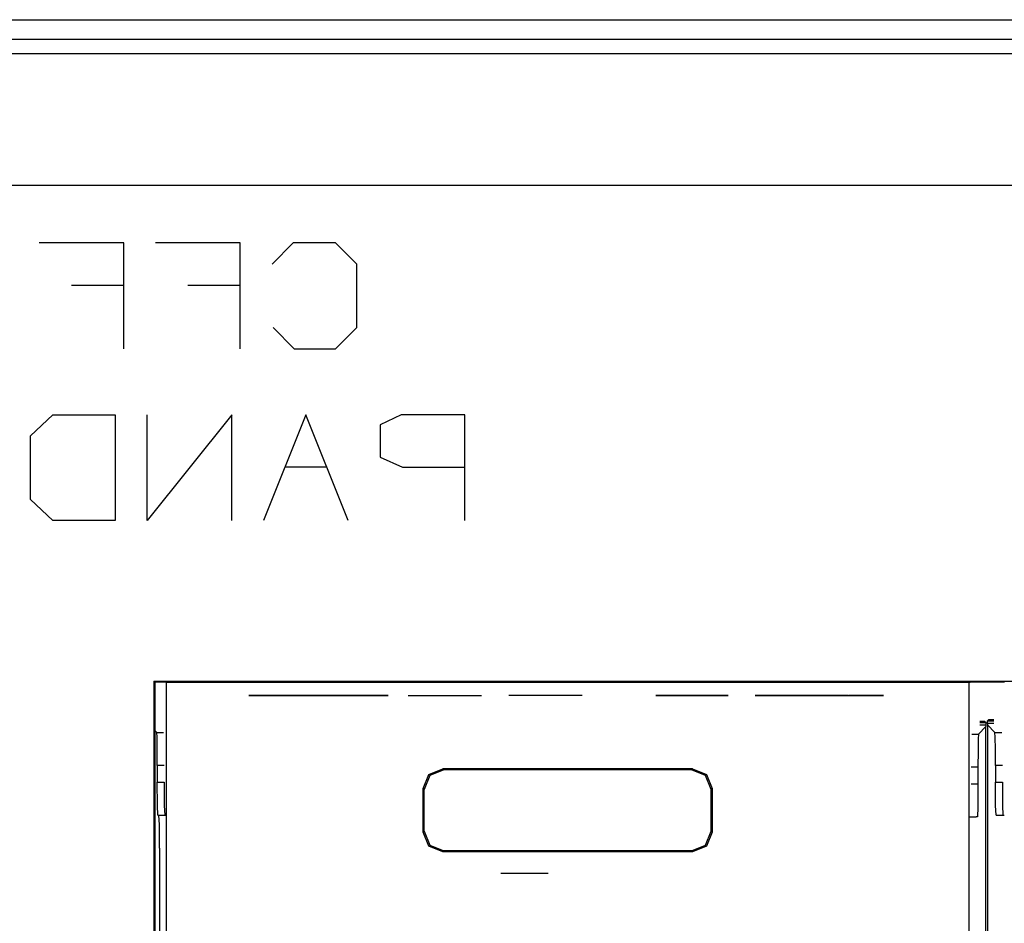
# Paper-space layout 'Sheet 1' of a CAD drawing. Units: inches. Extents: x 6.3 to 25.3, y 7.7 to 15.2.
# Drawn here: x 8.4 to 9.2, y 8.8 to 9.5 of the extents above; entities that cross this region are included whole.
import ezdxf

# ---------------------------------------------------------------- set-up
doc = ezdxf.new("R2010")
doc.units = ezdxf.units.IN
doc.header["$MEASUREMENT"] = 0
doc.layers.add('1', color=7, linetype='CONTINUOUS')

psp = doc.layouts.new('Sheet 1')

# ---------------------------------------------------------------- linework, layer by layer
at = {"layer": '1', "color": 18, "linetype": 'CONTINUOUS'}
for p, q in [((6.974144, 9.505717), (24.534143, 9.505717)), ((9.816705, 9.490717), (7.116583, 9.490717)), ((7.127181, 9.48012), (9.806107, 9.48012)), ((9.806107, 9.38018), (7.127181, 9.38018)), ((8.498706, 9.336659), (8.434581, 9.336659)), ((8.498706, 9.256503), (8.498706, 9.336659)), ((8.586963, 9.336659), (8.522838, 9.336659)), ((8.586963, 9.256503), (8.586963, 9.336659)), ((8.627125, 9.336659), (8.611094, 9.320628)), ((8.659187, 9.336659), (8.627125, 9.336659)), ((8.675219, 9.320628), (8.659187, 9.336659)), ((8.675219, 9.272534), (8.675219, 9.320628)), ((8.45905, 9.304597), (8.498706, 9.304597)), ((8.547306, 9.304597), (8.586963, 9.304597)), ((8.611938, 9.272534), (8.627969, 9.256503)), ((8.659187, 9.256503), (8.675219, 9.272534)), ((8.627969, 9.256503), (8.659187, 9.256503)), ((8.428206, 9.190473), (8.445081, 9.206504)), ((8.445081, 9.206504), (8.492332, 9.206504)), ((8.492332, 9.206504), (8.492332, 9.126348)), ((8.580587, 9.206504), (8.516462, 9.126348)), ((8.516462, 9.126348), (8.516462, 9.206504)), ((8.580587, 9.126348), (8.580587, 9.206504)), ((8.636781, 9.206504), (8.604718, 9.126348)), ((8.668843, 9.126348), (8.636781, 9.206504)), ((8.709006, 9.206504), (8.692975, 9.19891)), ((8.7571, 9.206504), (8.709006, 9.206504)), ((8.7571, 9.126348), (8.7571, 9.206504)), ((8.692975, 9.19891), (8.692975, 9.174441)), ((8.428206, 9.142379), (8.428206, 9.190473)), ((8.692975, 9.174441), (8.70985, 9.166847)), ((8.652812, 9.166847), (8.620749, 9.166847)), ((8.70985, 9.166847), (8.7571, 9.166847)), ((8.445081, 9.126348), (8.428206, 9.142379)), ((8.492332, 9.126348), (8.445081, 9.126348)), ((8.521644, 9.004744), (8.521644, 8.342943)), ((8.521644, 9.004744), (9.783443, 9.004744)), ((8.521644, 9.004744), (8.522544, 9.003843)), ((8.530092, 9.003843), (8.522544, 9.003843)), ((8.522544, 8.343843), (8.522544, 9.003843)), ((8.531078, 9.003843), (8.530091, 9.003843)), ((8.531078, 9.003843), (9.139008, 9.003843)), ((8.531078, 8.354004), (8.531078, 9.003843)), ((8.747543, 9.003964), (8.747543, 9.004015)), ((8.747543, 9.004015), (8.922544, 9.004015)), ((8.747543, 9.003843), (8.747543, 9.003964)), ((8.922544, 9.004015), (8.922544, 9.003964)), ((8.922544, 9.003964), (8.922544, 9.003843)), ((9.139008, 9.003843), (9.139995, 9.003843)), ((9.139008, 9.003843), (9.139008, 8.354004)), ((9.165086, 9.003843), (9.140001, 9.003843)), ((9.166079, 9.003843), (9.165091, 9.003843)), ((8.59745, 8.993843), (8.593432, 8.993843)), ((8.593432, 8.993843), (8.59745, 8.993843)), ((8.608892, 8.993843), (8.59745, 8.993843)), ((8.59745, 8.993843), (8.608892, 8.993843)), ((8.611844, 8.993843), (8.603354, 8.993843)), ((8.603354, 8.993843), (8.611844, 8.993843)), ((8.626018, 8.993843), (8.608892, 8.993843)), ((8.608892, 8.993843), (8.626018, 8.993843)), ((8.627141, 8.993843), (8.611844, 8.993843)), ((8.611844, 8.993843), (8.627141, 8.993843)), ((8.618088, 8.993843), (8.621369, 8.993843)), ((8.62134, 8.993843), (8.618088, 8.993843)), ((8.618088, 8.993843), (8.621236, 8.993843)), ((8.621236, 8.993843), (8.618088, 8.993843)), ((8.621236, 8.993843), (8.628742, 8.993843)), ((8.628742, 8.993843), (8.621236, 8.993843)), ((8.629095, 8.993843), (8.62134, 8.993843)), ((8.621369, 8.993843), (8.629193, 8.993843)), ((8.646217, 8.993843), (8.626018, 8.993843)), ((8.626018, 8.993843), (8.646217, 8.993843)), ((8.646217, 8.993843), (8.627141, 8.993843)), ((8.627141, 8.993843), (8.646217, 8.993843)), ((8.628742, 8.993843), (8.637701, 8.993843)), ((8.637701, 8.993843), (8.628742, 8.993843)), ((8.638351, 8.993843), (8.629095, 8.993843)), ((8.629193, 8.993843), (8.638532, 8.993843)), ((8.675308, 8.993843), (8.633504, 8.993843)), ((8.633504, 8.993843), (8.666947, 8.993843)), ((8.637701, 8.993843), (8.645207, 8.993843)), ((8.645207, 8.993843), (8.637701, 8.993843)), ((8.65183, 8.993843), (8.637976, 8.993843)), ((8.637976, 8.993843), (8.65183, 8.993843)), ((8.646106, 8.993843), (8.638351, 8.993843)), ((8.638532, 8.993843), (8.646356, 8.993843)), ((8.645207, 8.993843), (8.648355, 8.993843)), ((8.648355, 8.993843), (8.645207, 8.993843)), ((8.649359, 8.993843), (8.646106, 8.993843)), ((8.646217, 8.993843), (8.665293, 8.993843)), ((8.665293, 8.993843), (8.646217, 8.993843)), ((8.646217, 8.993843), (8.666417, 8.993843)), ((8.666417, 8.993843), (8.646217, 8.993843)), ((8.646356, 8.993843), (8.649636, 8.993843)), ((8.649021, 8.993843), (8.646859, 8.993843)), ((8.646859, 8.993843), (8.648752, 8.993843)), ((8.648846, 8.993843), (8.646859, 8.993843)), ((8.646859, 8.993843), (8.649401, 8.993843)), ((8.647526, 8.993843), (8.650802, 8.993843)), ((8.650772, 8.993843), (8.647526, 8.993843)), ((8.647526, 8.993843), (8.650668, 8.993843)), ((8.650668, 8.993843), (8.647526, 8.993843)), ((8.648355, 8.993843), (8.654753, 8.993843)), ((8.657845, 8.993843), (8.648355, 8.993843)), ((8.648752, 8.993843), (8.654897, 8.993843)), ((8.654749, 8.993843), (8.648846, 8.993843)), ((8.655712, 8.993843), (8.649021, 8.993843)), ((8.652033, 8.993843), (8.649359, 8.993843)), ((8.649401, 8.993843), (8.65586, 8.993843)), ((8.649636, 8.993843), (8.652256, 8.993843)), ((8.650668, 8.993843), (8.657582, 8.993843)), ((8.657582, 8.993843), (8.650668, 8.993843)), ((8.657916, 8.993843), (8.650772, 8.993843)), ((8.650802, 8.993843), (8.658009, 8.993843)), ((8.65183, 8.993843), (8.679538, 8.993843)), ((8.678808, 8.993843), (8.65183, 8.993843)), ((8.652767, 8.993843), (8.651859, 8.993843)), ((8.651859, 8.993843), (8.65261, 8.993843)), ((8.653304, 8.993843), (8.651859, 8.993843)), ((8.651859, 8.993843), (8.652286, 8.993843)), ((8.653371, 8.993843), (8.652033, 8.993843)), ((8.652256, 8.993843), (8.653371, 8.993843)), ((8.652286, 8.993843), (8.653711, 8.993843)), ((8.65261, 8.993843), (8.654749, 8.993843)), ((8.655453, 8.993843), (8.652767, 8.993843)), ((8.65586, 8.993843), (8.653304, 8.993843)), ((8.653711, 8.993843), (8.655707, 8.993843)), ((8.654749, 8.993843), (8.658312, 8.993843)), ((8.657916, 8.993843), (8.654749, 8.993843)), ((8.654753, 8.993843), (8.659218, 8.993843)), ((8.654897, 8.993843), (8.656064, 8.993843)), ((8.656342, 8.993843), (8.655453, 8.993843)), ((8.655707, 8.993843), (8.65712, 8.993843)), ((8.658669, 8.993843), (8.655712, 8.993843)), ((8.656064, 8.993843), (8.65723, 8.993843)), ((8.65723, 8.993843), (8.656342, 8.993843)), ((8.65712, 8.993843), (8.659138, 8.993843)), ((8.657582, 8.993843), (8.664497, 8.993843)), ((8.664497, 8.993843), (8.657582, 8.993843)), ((8.660896, 8.993843), (8.657845, 8.993843)), ((8.660305, 8.993843), (8.657916, 8.993843)), ((8.665059, 8.993843), (8.657916, 8.993843)), ((8.658009, 8.993843), (8.665215, 8.993843)), ((8.658312, 8.993843), (8.664928, 8.993843)), ((8.664164, 8.993843), (8.658669, 8.993843)), ((8.659138, 8.993843), (8.661046, 8.993843)), ((8.659218, 8.993843), (8.660896, 8.993843)), ((8.662217, 8.993843), (8.660305, 8.993843)), ((8.661046, 8.993843), (8.663625, 8.993843)), ((8.663936, 8.993843), (8.662217, 8.993843)), ((8.663625, 8.993843), (8.667676, 8.993843)), ((8.665579, 8.993843), (8.663936, 8.993843)), ((8.667121, 8.993843), (8.664164, 8.993843)), ((8.665713, 8.993843), (8.664454, 8.993843)), ((8.664454, 8.993843), (8.666158, 8.993843)), ((8.664497, 8.993843), (8.66764, 8.993843)), ((8.66764, 8.993843), (8.664497, 8.993843)), ((8.664928, 8.993843), (8.66849, 8.993843)), ((8.668306, 8.993843), (8.665059, 8.993843)), ((8.665215, 8.993843), (8.66849, 8.993843)), ((8.665293, 8.993843), (8.680591, 8.993843)), ((8.680591, 8.993843), (8.665293, 8.993843)), ((8.668195, 8.993843), (8.665579, 8.993843)), ((8.666973, 8.993843), (8.665713, 8.993843)), ((8.66601, 8.993843), (8.666991, 8.993843)), ((8.667492, 8.993843), (8.66601, 8.993843)), ((8.666158, 8.993843), (8.667862, 8.993843)), ((8.666417, 8.993843), (8.683542, 8.993843)), ((8.683542, 8.993843), (8.666417, 8.993843)), ((8.666947, 8.993843), (8.675308, 8.993843)), ((8.669612, 8.993843), (8.666973, 8.993843)), ((8.666991, 8.993843), (8.667973, 8.993843)), ((8.673673, 8.993843), (8.667121, 8.993843)), ((8.668973, 8.993843), (8.667492, 8.993843)), ((8.66764, 8.993843), (8.673571, 8.993843)), ((8.673945, 8.993843), (8.66764, 8.993843)), ((8.667676, 8.993843), (8.673825, 8.993843)), ((8.667862, 8.993843), (8.67371, 8.993843)), ((8.667973, 8.993843), (8.67007, 8.993843)), ((8.670112, 8.993843), (8.668195, 8.993843)), ((8.670084, 8.993843), (8.668306, 8.993843)), ((8.66849, 8.993843), (8.670315, 8.993843)), ((8.66849, 8.993843), (8.670232, 8.993843)), ((8.673848, 8.993843), (8.668973, 8.993843)), ((8.670973, 8.993843), (8.669612, 8.993843)), ((8.67007, 8.993843), (8.670973, 8.993843)), ((8.670973, 8.993843), (8.670084, 8.993843)), ((8.670973, 8.993843), (8.670112, 8.993843)), ((8.670232, 8.993843), (8.670973, 8.993843)), ((8.670315, 8.993843), (8.670973, 8.993843)), ((8.673571, 8.993843), (8.675974, 8.993843)), ((8.675974, 8.993843), (8.673673, 8.993843)), ((8.67371, 8.993843), (8.675974, 8.993843)), ((8.673825, 8.993843), (8.675974, 8.993843)), ((8.675974, 8.993843), (8.673848, 8.993843)), ((8.675974, 8.993843), (8.673945, 8.993843)), ((8.692663, 8.993843), (8.678808, 8.993843)), ((8.679538, 8.993843), (8.693392, 8.993843)), ((8.680591, 8.993843), (8.68908, 8.993843)), ((8.68908, 8.993843), (8.680591, 8.993843)), ((8.683542, 8.993843), (8.694984, 8.993843)), ((8.694984, 8.993843), (8.683542, 8.993843)), ((8.694984, 8.993843), (8.699002, 8.993843)), ((8.699002, 8.993843), (8.694984, 8.993843)), ((8.714246, 8.993843), (8.741955, 8.993843)), ((8.728101, 8.993843), (8.755809, 8.993843)), ((8.741955, 8.993843), (8.769663, 8.993843)), ((8.845934, 8.993843), (8.790517, 8.993843)), ((8.956597, 8.993843), (8.901758, 8.993843)), ((8.901758, 8.993843), (8.956597, 8.993843)), ((8.977235, 8.993843), (9.032074, 8.993843)), ((9.032074, 8.993843), (8.977235, 8.993843)), ((9.014895, 8.993843), (8.977556, 8.993843)), ((8.977556, 8.993843), (9.048989, 8.993843)), ((9.005717, 8.993843), (9.009308, 8.993843)), ((9.005717, 8.993843), (9.006735, 8.993843)), ((9.005734, 8.993843), (9.00596, 8.993843)), ((9.005766, 8.993843), (9.009273, 8.993843)), ((9.006741, 8.993843), (9.005766, 8.993843)), ((9.005785, 8.993843), (9.010421, 8.993843)), ((9.005807, 8.993843), (9.006729, 8.993843)), ((9.005908, 8.993843), (9.007499, 8.993843)), ((9.00591, 8.993843), (9.010661, 8.993843)), ((9.006035, 8.993843), (9.008269, 8.993843)), ((9.006095, 8.993843), (9.010902, 8.993843)), ((9.006186, 8.993843), (9.00904, 8.993843)), ((9.006354, 8.993843), (9.011143, 8.993843)), ((9.006358, 8.993843), (9.009427, 8.993843)), ((9.006372, 8.993843), (9.01018, 8.993843)), ((9.006552, 8.993843), (9.009609, 8.993843)), ((9.00671, 8.993843), (9.011009, 8.993843)), ((9.006735, 8.993843), (9.009096, 8.993843)), ((9.008761, 8.993843), (9.006741, 8.993843)), ((9.006765, 8.993843), (9.009792, 8.993843)), ((9.006997, 8.993843), (9.009974, 8.993843)), ((9.007142, 8.993843), (9.009938, 8.993843)), ((9.007198, 8.993843), (9.010222, 8.993843)), ((9.007246, 8.993843), (9.010157, 8.993843)), ((9.007513, 8.993843), (9.010339, 8.993843)), ((9.007795, 8.993843), (9.010522, 8.993843)), ((9.007889, 8.993843), (9.009435, 8.993843)), ((9.007913, 8.993843), (9.009698, 8.993843)), ((9.008094, 8.993843), (9.010704, 8.993843)), ((9.008409, 8.993843), (9.010887, 8.993843)), ((9.008682, 8.993843), (9.009457, 8.993843)), ((9.008738, 8.993843), (9.011069, 8.993843)), ((9.00876, 8.993843), (9.011296, 8.993843)), ((9.009081, 8.993843), (9.011251, 8.993843)), ((9.009096, 8.993843), (9.011908, 8.993843)), ((9.011296, 8.993843), (9.009273, 8.993843)), ((9.009308, 8.993843), (9.010141, 8.993843)), ((9.009852, 8.993843), (9.011435, 8.993843)), ((9.010141, 8.993843), (9.011908, 8.993843)), ((9.010644, 8.993843), (9.011617, 8.993843)), ((9.010766, 8.993843), (9.012716, 8.993843)), ((9.013624, 8.993843), (9.010766, 8.993843)), ((9.011438, 8.993843), (9.016722, 8.993843)), ((9.011674, 8.993843), (9.013084, 8.993843)), ((9.011958, 8.993843), (9.013876, 8.993843)), ((9.011959, 8.993843), (9.012009, 8.993843)), ((9.012009, 8.993843), (9.012059, 8.993843)), ((9.012059, 8.993843), (9.014379, 8.993843)), ((9.012239, 8.993843), (9.01442, 8.993843)), ((9.012321, 8.993843), (9.012606, 8.993843)), ((9.016963, 8.993843), (9.012716, 8.993843)), ((9.012786, 8.993843), (9.013414, 8.993843)), ((9.014657, 8.993843), (9.012891, 8.993843)), ((9.012891, 8.993843), (9.017559, 8.993843)), ((9.012955, 8.993843), (9.018278, 8.993843)), ((9.012981, 8.993843), (9.01386, 8.993843)), ((9.012981, 8.993843), (9.017661, 8.993843)), ((9.012987, 8.993843), (9.013009, 8.993843)), ((9.013155, 8.993843), (9.018398, 8.993843)), ((9.013173, 8.993843), (9.013833, 8.993843)), ((9.013265, 8.993843), (9.014054, 8.993843)), ((9.013356, 8.993843), (9.018518, 8.993843)), ((9.013358, 8.993843), (9.014657, 8.993843)), ((9.013453, 8.993843), (9.018158, 8.993843)), ((9.013544, 8.993843), (9.015482, 8.993843)), ((9.013556, 8.993843), (9.018639, 8.993843)), ((9.016963, 8.993843), (9.013624, 8.993843)), ((9.013729, 8.993843), (9.016306, 8.993843)), ((9.013755, 8.993843), (9.014472, 8.993843)), ((9.013758, 8.993843), (9.018391, 8.993843)), ((9.01386, 8.993843), (9.015614, 8.993843)), ((9.013876, 8.993843), (9.016963, 8.993843)), ((9.013915, 8.993843), (9.017131, 8.993843)), ((9.013958, 8.993843), (9.017557, 8.993843)), ((9.0141, 8.993843), (9.017713, 8.993843)), ((9.014159, 8.993843), (9.016723, 8.993843)), ((9.014259, 8.993843), (9.01489, 8.993843)), ((9.014277, 8.993843), (9.018038, 8.993843)), ((9.014286, 8.993843), (9.017859, 8.993843)), ((9.014359, 8.993843), (9.015889, 8.993843)), ((9.014379, 8.993843), (9.016963, 8.993843)), ((9.014472, 8.993843), (9.018005, 8.993843)), ((9.014561, 8.993843), (9.015056, 8.993843)), ((9.014657, 8.993843), (9.018712, 8.993843)), ((9.014657, 8.993843), (9.018151, 8.993843)), ((9.014777, 8.993843), (9.015307, 8.993843)), ((9.014843, 8.993843), (9.018297, 8.993843)), ((9.014895, 8.993843), (9.048989, 8.993843)), ((9.015028, 8.993843), (9.018444, 8.993843)), ((9.0151, 8.993843), (9.017918, 8.993843)), ((9.015214, 8.993843), (9.01859, 8.993843)), ((9.015308, 8.993843), (9.015725, 8.993843)), ((9.015399, 8.993843), (9.018736, 8.993843)), ((9.015585, 8.993843), (9.018883, 8.993843)), ((9.015614, 8.993843), (9.019598, 8.993843)), ((9.015853, 8.993843), (9.016143, 8.993843)), ((9.015924, 8.993843), (9.017797, 8.993843)), ((9.018988, 8.993843), (9.015958, 8.993843)), ((9.015958, 8.993843), (9.019604, 8.993843)), ((9.016325, 8.993843), (9.019029, 8.993843)), ((9.016326, 8.993843), (9.023545, 8.993843)), ((9.016412, 8.993843), (9.016561, 8.993843)), ((9.016747, 8.993843), (9.017677, 8.993843)), ((9.017165, 8.993843), (9.019175, 8.993843)), ((9.017167, 8.993843), (9.022533, 8.993843)), ((9.017248, 8.993843), (9.024171, 8.993843)), ((9.017501, 8.993843), (9.022814, 8.993843)), ((9.017501, 8.993843), (9.020884, 8.993843)), ((9.018712, 8.993843), (9.017559, 8.993843)), ((9.017661, 8.993843), (9.019598, 8.993843)), ((9.017963, 8.993843), (9.01839, 8.993843)), ((9.018005, 8.993843), (9.01932, 8.993843)), ((9.018008, 8.993843), (9.021522, 8.993843)), ((9.018406, 8.993843), (9.01924, 8.993843)), ((9.018846, 8.993843), (9.019467, 8.993843)), ((9.018849, 8.993843), (9.020092, 8.993843)), ((9.018849, 8.993843), (9.02051, 8.993843)), ((9.022814, 8.993843), (9.018988, 8.993843)), ((9.019292, 8.993843), (9.020907, 8.993843)), ((9.021689, 8.993843), (9.019604, 8.993843)), ((9.019735, 8.993843), (9.021255, 8.993843)), ((9.020178, 8.993843), (9.0216, 8.993843)), ((9.020621, 8.993843), (9.021946, 8.993843)), ((9.020884, 8.993843), (9.024374, 8.993843)), ((9.021064, 8.993843), (9.022291, 8.993843)), ((9.02111, 8.993843), (9.022993, 8.993843)), ((9.021455, 8.993843), (9.035481, 8.993843)), ((9.022408, 8.993843), (9.021455, 8.993843)), ((9.021483, 8.993843), (9.031199, 8.993843)), ((9.021507, 8.993843), (9.022637, 8.993843)), ((9.021563, 8.993843), (9.035358, 8.993843)), ((9.021563, 8.993843), (9.023284, 8.993843)), ((9.021568, 8.993843), (9.021601, 8.993843)), ((9.021581, 8.993843), (9.030281, 8.993843)), ((9.021677, 8.993843), (9.029363, 8.993843)), ((9.024374, 8.993843), (9.021689, 8.993843)), ((9.021701, 8.993843), (9.022519, 8.993843)), ((9.021773, 8.993843), (9.028444, 8.993843)), ((9.021834, 8.993843), (9.023438, 8.993843)), ((9.02187, 8.993843), (9.027526, 8.993843)), ((9.02195, 8.993843), (9.022984, 8.993843)), ((9.021967, 8.993843), (9.024357, 8.993843)), ((9.021967, 8.993843), (9.026608, 8.993843)), ((9.022063, 8.993843), (9.025689, 8.993843)), ((9.0221, 8.993843), (9.025275, 8.993843)), ((9.0221, 8.993843), (9.032117, 8.993843)), ((9.02216, 8.993843), (9.024771, 8.993843)), ((9.022233, 8.993843), (9.026195, 8.993843)), ((9.022256, 8.993843), (9.023852, 8.993843)), ((9.022367, 8.993843), (9.027113, 8.993843)), ((9.022393, 8.993843), (9.02333, 8.993843)), ((9.022408, 8.993843), (9.034388, 8.993843)), ((9.0225, 8.993843), (9.028032, 8.993843)), ((9.022633, 8.993843), (9.028951, 8.993843)), ((9.022766, 8.993843), (9.029869, 8.993843)), ((9.022815, 8.993843), (9.023592, 8.993843)), ((9.023592, 8.993843), (9.022815, 8.993843)), ((9.02285, 8.993843), (9.023675, 8.993843)), ((9.022899, 8.993843), (9.030788, 8.993843)), ((9.023019, 8.993843), (9.033035, 8.993843)), ((9.023032, 8.993843), (9.031707, 8.993843)), ((9.023166, 8.993843), (9.032626, 8.993843)), ((9.025003, 8.993843), (9.023167, 8.993843)), ((9.023167, 8.993843), (9.03351, 8.993843)), ((9.023284, 8.993843), (9.033365, 8.993843)), ((9.023381, 8.993843), (9.033545, 8.993843)), ((9.023392, 8.993843), (9.030131, 8.993843)), ((9.023592, 8.993843), (9.024375, 8.993843)), ((9.024375, 8.993843), (9.023592, 8.993843)), ((9.023593, 8.993843), (9.024021, 8.993843)), ((9.023708, 8.993843), (9.029786, 8.993843)), ((9.023938, 8.993843), (9.033954, 8.993843)), ((9.024299, 8.993843), (9.034464, 8.993843)), ((9.02431, 8.993843), (9.030477, 8.993843)), ((9.024384, 8.993843), (9.03207, 8.993843)), ((9.024384, 8.993843), (9.027405, 8.993843)), ((9.024426, 8.993843), (9.029441, 8.993843)), ((9.024484, 8.993843), (9.024682, 8.993843)), ((9.024793, 8.993843), (9.025599, 8.993843)), ((9.024858, 8.993843), (9.034435, 8.993843)), ((9.027405, 8.993843), (9.025003, 8.993843)), ((9.025103, 8.993843), (9.026515, 8.993843)), ((9.025144, 8.993843), (9.029096, 8.993843)), ((9.025216, 8.993843), (9.035353, 8.993843)), ((9.025228, 8.993843), (9.030822, 8.993843)), ((9.025412, 8.993843), (9.027432, 8.993843)), ((9.025722, 8.993843), (9.02835, 8.993843)), ((9.025776, 8.993843), (9.034526, 8.993843)), ((9.025861, 8.993843), (9.028751, 8.993843)), ((9.026031, 8.993843), (9.029266, 8.993843)), ((9.026134, 8.993843), (9.035129, 8.993843)), ((9.026145, 8.993843), (9.031166, 8.993843)), ((9.02634, 8.993843), (9.030183, 8.993843)), ((9.026579, 8.993843), (9.028406, 8.993843)), ((9.026649, 8.993843), (9.0311, 8.993843)), ((9.026694, 8.993843), (9.034616, 8.993843)), ((9.026958, 8.993843), (9.032018, 8.993843)), ((9.027052, 8.993843), (9.034904, 8.993843)), ((9.027063, 8.993843), (9.031458, 8.993843)), ((9.027267, 8.993843), (9.030642, 8.993843)), ((9.027296, 8.993843), (9.027551, 8.993843)), ((9.027881, 8.993843), (9.027405, 8.993843)), ((9.027405, 8.993843), (9.027881, 8.993843)), ((9.027614, 8.993843), (9.034707, 8.993843)), ((9.028357, 8.993843), (9.027881, 8.993843)), ((9.027881, 8.993843), (9.028357, 8.993843)), ((9.027899, 8.993843), (9.029124, 8.993843)), ((9.027969, 8.993843), (9.034681, 8.993843)), ((9.027981, 8.993843), (9.031751, 8.993843)), ((9.031277, 8.993843), (9.028357, 8.993843)), ((9.028357, 8.993843), (9.03207, 8.993843)), ((9.028532, 8.993843), (9.034798, 8.993843)), ((9.028888, 8.993843), (9.034457, 8.993843)), ((9.028898, 8.993843), (9.032043, 8.993843)), ((9.029451, 8.993843), (9.034887, 8.993843)), ((9.029805, 8.993843), (9.034233, 8.993843)), ((9.029817, 8.993843), (9.032334, 8.993843)), ((9.03037, 8.993843), (9.034978, 8.993843)), ((9.030723, 8.993843), (9.03401, 8.993843)), ((9.030734, 8.993843), (9.032626, 8.993843)), ((9.03351, 8.993843), (9.031277, 8.993843)), ((9.031289, 8.993843), (9.035069, 8.993843)), ((9.031641, 8.993843), (9.033786, 8.993843)), ((9.031652, 8.993843), (9.032919, 8.993843)), ((9.032207, 8.993843), (9.035159, 8.993843)), ((9.032258, 8.993843), (9.035785, 8.993843)), ((9.034974, 8.993843), (9.032258, 8.993843)), ((9.032259, 8.993843), (9.033195, 8.993843)), ((9.033195, 8.993843), (9.032259, 8.993843)), ((9.032282, 8.993843), (9.038292, 8.993843)), ((9.032558, 8.993843), (9.033562, 8.993843)), ((9.03257, 8.993843), (9.033211, 8.993843)), ((9.032588, 8.993843), (9.033016, 8.993843)), ((9.032925, 8.993843), (9.033769, 8.993843)), ((9.033127, 8.993843), (9.03525, 8.993843)), ((9.033195, 8.993843), (9.034122, 8.993843)), ((9.034122, 8.993843), (9.033195, 8.993843)), ((9.033261, 8.993843), (9.034352, 8.993843)), ((9.033365, 8.993843), (9.035358, 8.993843)), ((9.033425, 8.993843), (9.039289, 8.993843)), ((9.033488, 8.993843), (9.033503, 8.993843)), ((9.033597, 8.993843), (9.034794, 8.993843)), ((9.033643, 8.993843), (9.037295, 8.993843)), ((9.033934, 8.993843), (9.035236, 8.993843)), ((9.034045, 8.993843), (9.03534, 8.993843)), ((9.034122, 8.993843), (9.039435, 8.993843)), ((9.037949, 8.993843), (9.034122, 8.993843)), ((9.03427, 8.993843), (9.035678, 8.993843)), ((9.035481, 8.993843), (9.034388, 8.993843)), ((9.034607, 8.993843), (9.03612, 8.993843)), ((9.034931, 8.993843), (9.036562, 8.993843)), ((9.034965, 8.993843), (9.03543, 8.993843)), ((9.03708, 8.993843), (9.034974, 8.993843)), ((9.035057, 8.993843), (9.036299, 8.993843)), ((9.035227, 8.993843), (9.037004, 8.993843)), ((9.035523, 8.993843), (9.037447, 8.993843)), ((9.035785, 8.993843), (9.039435, 8.993843)), ((9.035819, 8.993843), (9.037873, 8.993843)), ((9.036116, 8.993843), (9.038257, 8.993843)), ((9.036411, 8.993843), (9.038639, 8.993843)), ((9.036708, 8.993843), (9.039021, 8.993843)), ((9.037004, 8.993843), (9.039405, 8.993843)), ((9.037072, 8.993843), (9.039014, 8.993843)), ((9.037072, 8.993843), (9.041324, 8.993843)), ((9.03708, 8.993843), (9.040978, 8.993843)), ((9.037127, 8.993843), (9.042709, 8.993843)), ((9.037342, 8.993843), (9.04302, 8.993843)), ((9.037558, 8.993843), (9.043332, 8.993843)), ((9.037772, 8.993843), (9.043643, 8.993843)), ((9.037827, 8.993843), (9.042397, 8.993843)), ((9.037832, 8.993843), (9.039787, 8.993843)), ((9.040978, 8.993843), (9.037949, 8.993843)), ((9.03797, 8.993843), (9.04228, 8.993843)), ((9.039118, 8.993843), (9.03797, 8.993843)), ((9.037988, 8.993843), (9.043954, 8.993843)), ((9.037999, 8.993843), (9.038291, 8.993843)), ((9.038095, 8.993843), (9.039312, 8.993843)), ((9.038189, 8.993843), (9.040335, 8.993843)), ((9.038202, 8.993843), (9.042924, 8.993843)), ((9.038284, 8.993843), (9.041356, 8.993843)), ((9.038379, 8.993843), (9.042294, 8.993843)), ((9.038418, 8.993843), (9.041887, 8.993843)), ((9.038474, 8.993843), (9.042433, 8.993843)), ((9.038568, 8.993843), (9.042573, 8.993843)), ((9.038633, 8.993843), (9.040851, 8.993843)), ((9.038663, 8.993843), (9.042712, 8.993843)), ((9.038758, 8.993843), (9.042852, 8.993843)), ((9.03884, 8.993843), (9.042087, 8.993843)), ((9.038843, 8.993843), (9.04017, 8.993843)), ((9.038848, 8.993843), (9.039815, 8.993843)), ((9.038853, 8.993843), (9.042992, 8.993843)), ((9.038948, 8.993843), (9.043132, 8.993843)), ((9.039014, 8.993843), (9.043956, 8.993843)), ((9.039042, 8.993843), (9.043271, 8.993843)), ((9.039118, 8.993843), (9.044045, 8.993843)), ((9.039332, 8.993843), (9.043411, 8.993843)), ((9.039853, 8.993843), (9.041775, 8.993843)), ((9.039854, 8.993843), (9.040553, 8.993843)), ((9.04422, 8.993843), (9.039973, 8.993843)), ((9.039973, 8.993843), (9.043061, 8.993843)), ((9.039973, 8.993843), (9.042615, 8.993843)), ((9.043312, 8.993843), (9.039973, 8.993843)), ((9.040184, 8.993843), (9.040279, 8.993843)), ((9.04037, 8.993843), (9.04355, 8.993843)), ((9.040579, 8.993843), (9.040844, 8.993843)), ((9.040865, 8.993843), (9.040936, 8.993843)), ((9.040866, 8.993843), (9.041464, 8.993843)), ((9.040975, 8.993843), (9.041395, 8.993843)), ((9.041324, 8.993843), (9.043077, 8.993843)), ((9.04137, 8.993843), (9.041932, 8.993843)), ((9.041408, 8.993843), (9.043691, 8.993843)), ((9.041467, 8.993843), (9.043429, 8.993843)), ((9.041745, 8.993843), (9.044495, 8.993843)), ((9.041766, 8.993843), (9.042456, 8.993843)), ((9.042162, 8.993843), (9.042966, 8.993843)), ((9.044045, 8.993843), (9.04228, 8.993843)), ((9.042445, 8.993843), (9.04383, 8.993843)), ((9.042557, 8.993843), (9.043462, 8.993843)), ((9.042615, 8.993843), (9.044978, 8.993843)), ((9.042953, 8.993843), (9.043945, 8.993843)), ((9.043061, 8.993843), (9.044978, 8.993843)), ((9.043077, 8.993843), (9.043956, 8.993843)), ((9.046171, 8.993843), (9.043312, 8.993843)), ((9.043348, 8.993843), (9.044415, 8.993843)), ((9.043483, 8.993843), (9.04397, 8.993843)), ((9.043744, 8.993843), (9.044873, 8.993843)), ((9.04414, 8.993843), (9.045318, 8.993843)), ((9.04422, 8.993843), (9.04617, 8.993843)), ((9.045029, 8.993843), (9.047841, 8.993843)), ((9.045029, 8.993843), (9.046795, 8.993843)), ((9.045069, 8.993843), (9.049968, 8.993843)), ((9.04508, 8.993843), (9.045749, 8.993843)), ((9.04532, 8.993843), (9.050393, 8.993843)), ((9.045623, 8.993843), (9.050704, 8.993843)), ((9.045641, 8.993843), (9.048176, 8.993843)), ((9.047664, 8.993843), (9.045641, 8.993843)), ((9.045789, 8.993843), (9.046676, 8.993843)), ((9.045925, 8.993843), (9.05093, 8.993843)), ((9.045947, 8.993843), (9.047778, 8.993843)), ((9.046104, 8.993843), (9.048388, 8.993843)), ((9.046165, 8.993843), (9.049377, 8.993843)), ((9.046227, 8.993843), (9.051087, 8.993843)), ((9.046263, 8.993843), (9.048709, 8.993843)), ((9.046421, 8.993843), (9.049014, 8.993843)), ((9.046531, 8.993843), (9.051188, 8.993843)), ((9.046579, 8.993843), (9.049304, 8.993843)), ((9.046737, 8.993843), (9.049578, 8.993843)), ((9.046795, 8.993843), (9.047628, 8.993843)), ((9.046833, 8.993843), (9.05062, 8.993843)), ((9.046895, 8.993843), (9.049834, 8.993843)), ((9.047052, 8.993843), (9.050074, 8.993843)), ((9.047135, 8.993843), (9.049481, 8.993843)), ((9.047211, 8.993843), (9.050295, 8.993843)), ((9.04726, 8.993843), (9.04851, 8.993843)), ((9.047369, 8.993843), (9.050497, 8.993843)), ((9.047439, 8.993843), (9.048343, 8.993843)), ((9.047526, 8.993843), (9.050679, 8.993843)), ((9.047628, 8.993843), (9.05122, 8.993843)), ((9.047664, 8.993843), (9.05117, 8.993843)), ((9.047814, 8.993843), (9.050839, 8.993843)), ((9.047841, 8.993843), (9.050201, 8.993843)), ((9.050197, 8.993843), (9.048176, 8.993843)), ((9.048954, 8.993843), (9.050977, 8.993843)), ((9.048989, 8.993843), (9.064639, 8.993843)), ((9.064639, 8.993843), (9.048989, 8.993843)), ((9.050092, 8.993843), (9.051089, 8.993843)), ((9.05117, 8.993843), (9.050197, 8.993843)), ((9.050201, 8.993843), (9.05122, 8.993843)), ((9.064639, 8.993843), (9.074311, 8.993843)), ((9.074311, 8.993843), (9.064639, 8.993843)), ((8.522844, 8.975398), (8.522544, 8.975398)), ((8.522544, 8.97459), (8.522844, 8.97459)), ((9.151209, 8.974098), (9.147242, 8.974098)), ((9.151209, 8.974098), (9.151917, 8.973352)), ((9.153877, 8.975398), (9.153169, 8.974653)), ((9.153169, 8.974653), (9.153169, 8.974588)), ((9.153169, 8.974588), (9.157844, 8.97459)), ((9.153169, 8.972752), (9.153169, 8.974588)), ((9.157844, 8.975398), (9.153877, 8.975398)), ((8.522844, 8.972754), (8.522544, 8.972754)), ((8.522544, 8.967001), (8.523741, 8.965742)), ((9.151917, 8.970303), (9.146345, 8.964442)), ((9.147242, 8.973289), (9.151917, 8.973289)), ((9.151917, 8.971452), (9.147242, 8.971454)), ((9.151917, 8.973352), (9.151917, 8.973289)), ((9.151917, 8.973289), (9.151917, 8.971452)), ((9.151917, 8.971452), (9.151917, 8.970303)), ((9.151917, 8.343847), (9.151917, 8.970303)), ((9.157844, 8.972754), (9.153169, 8.972752)), ((9.153169, 8.972752), (9.153169, 8.971602)), ((9.153169, 8.971602), (9.15874, 8.965742)), ((9.153169, 8.971602), (9.153169, 8.343846)), ((8.523741, 8.965742), (8.528939, 8.965746)), ((8.523955, 8.962243), (8.523741, 8.965742)), ((8.524112, 8.953114), (8.523955, 8.962243)), ((9.141146, 8.964445), (9.146345, 8.964442)), ((9.146131, 8.960942), (9.145974, 8.951814)), ((9.146345, 8.964442), (9.146131, 8.960942)), ((9.15874, 8.965742), (9.163939, 8.965746)), ((9.158956, 8.962243), (9.15874, 8.965742)), ((9.159112, 8.953114), (9.158956, 8.962243)), ((8.524169, 8.940746), (8.524112, 8.953114)), ((9.145974, 8.951814), (9.145917, 8.939446)), ((9.159169, 8.940746), (9.159112, 8.953114)), ((8.529368, 8.94075), (8.524169, 8.940746)), ((8.524169, 8.940746), (8.524169, 8.92826)), ((8.729959, 8.933928), (8.740564, 8.938319)), ((8.741262, 8.937621), (8.730657, 8.933229)), ((8.929522, 8.938319), (8.740564, 8.938319)), ((8.740564, 8.938319), (8.741262, 8.937621)), ((8.928823, 8.937621), (8.741262, 8.937621)), ((8.928823, 8.937621), (8.929522, 8.938319)), ((8.939428, 8.933229), (8.928823, 8.937621)), ((8.929522, 8.938319), (8.940126, 8.933928)), ((9.145917, 8.939446), (9.140718, 8.939449)), ((9.145917, 8.939446), (9.145917, 8.92696)), ((9.164368, 8.94075), (9.159169, 8.940746)), ((9.159169, 8.940746), (9.159169, 8.92826)), ((8.725566, 8.923322), (8.729959, 8.933928)), ((8.730657, 8.933229), (8.726265, 8.922624)), ((8.943821, 8.922624), (8.939428, 8.933229)), ((8.940126, 8.933928), (8.944519, 8.923322)), ((8.524169, 8.92826), (8.529368, 8.92826)), ((8.524297, 8.910583), (8.524169, 8.92826)), ((8.529368, 8.92826), (8.529496, 8.910583)), ((8.726265, 8.922624), (8.725566, 8.923322)), ((8.725566, 8.890365), (8.725566, 8.923322)), ((8.726265, 8.891063), (8.726265, 8.922624)), ((8.944519, 8.923322), (8.943821, 8.922624)), ((8.943821, 8.891063), (8.943821, 8.922624)), ((8.944519, 8.923322), (8.944519, 8.890365)), ((9.140718, 8.92696), (9.145917, 8.92696)), ((9.145917, 8.92696), (9.145789, 8.909282)), ((9.159169, 8.92826), (9.164368, 8.92826)), ((9.159297, 8.910583), (9.159169, 8.92826)), ((9.164368, 8.92826), (9.164495, 8.910583)), ((8.524605, 8.90326), (8.524297, 8.910583)), ((8.529496, 8.910583), (8.529804, 8.90326)), ((9.145789, 8.909282), (9.145481, 8.901959)), ((9.159605, 8.90326), (9.159297, 8.910583)), ((9.164495, 8.910583), (9.164804, 8.90326)), ((8.524605, 8.90326), (8.525443, 8.90326)), ((8.525443, 8.90326), (8.530642, 8.90326)), ((8.525751, 8.895938), (8.525443, 8.90326)), ((9.139443, 8.901959), (9.144643, 8.901959)), ((9.145481, 8.901959), (9.144643, 8.901959)), ((9.159605, 8.90326), (9.160442, 8.90326)), ((9.160442, 8.90326), (9.165642, 8.90326)), ((8.525879, 8.87826), (8.525751, 8.895938)), ((8.725566, 8.890365), (8.726265, 8.891063)), ((8.729959, 8.87976), (8.725566, 8.890365)), ((8.726265, 8.891063), (8.730657, 8.880458)), ((8.939428, 8.880458), (8.943821, 8.891063)), ((8.944519, 8.890365), (8.940126, 8.87976)), ((8.943821, 8.891063), (8.944519, 8.890365)), ((8.525879, 8.87826), (8.525879, 8.409004)), ((8.740564, 8.875367), (8.729959, 8.87976)), ((8.730657, 8.880458), (8.741262, 8.876065)), ((8.928823, 8.876065), (8.939428, 8.880458)), ((8.940126, 8.87976), (8.929522, 8.875367)), ((8.741262, 8.876065), (8.740564, 8.875367)), ((8.929522, 8.875367), (8.740564, 8.875367)), ((8.928823, 8.876065), (8.741262, 8.876065)), ((8.929522, 8.875367), (8.928823, 8.876065)), ((8.820265, 8.859076), (8.78441, 8.859076)), ((8.820265, 8.859076), (8.78441, 8.859076))]:
    psp.add_line(p, q, dxfattribs=at)

doc.saveas('drawing.dxf')
